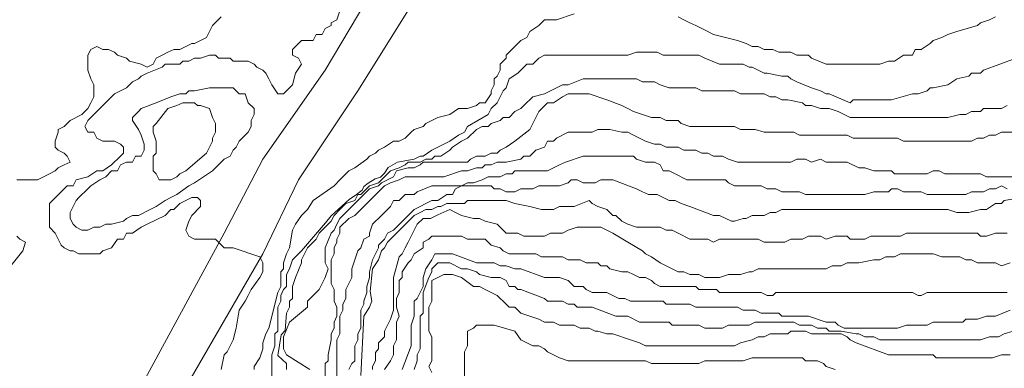
# Model space of a CAD drawing. Units: inches. Extents: x 105 to 4666, y 107 to 5168.
# Drawn here: x 791 to 930, y 1726 to 1775 of the extents above; entities that cross this region are included whole.
import ezdxf

# ---------------------------------------------------------------- set-up
doc = ezdxf.new("R2010")
doc.units = ezdxf.units.IN
doc.header["$MEASUREMENT"] = 0
doc.layers.add('calles', color=4, linetype='CONTINUOUS', lineweight=15)
doc.layers.add('cotas', color=8, linetype='CONTINUOUS', lineweight=0)

msp = doc.modelspace()

# ---------------------------------------------------------------- linework, layer by layer
at = {"layer": 'calles', "linetype": 'Continuous'}
for points in [[(888.87, 1793.21), (874.29, 1794.87), (861.79, 1794.87), (851.79, 1791.54), (844.7, 1785.71), (834.29, 1768.21), (825.54, 1755.71), (820.12, 1745.29), (807.2, 1721.54), (794.7, 1701.54), (791.79, 1697.37), (764.29, 1677.79), (743.04, 1663.21), (732.62, 1657.79), (721.79, 1653.21), (707.2, 1646.54), (688.87, 1636.12), (670.12, 1626.54)], [(889.06, 1787.74), (873.87, 1789.04), (863.04, 1789.04), (854.29, 1786.12), (849.29, 1781.96), (838.87, 1765.29), (830.54, 1752.79), (825.54, 1742.37), (811.79, 1718.62), (799.7, 1698.21), (795.54, 1693.21), (767.62, 1673.21), (745.12, 1658.62), (724.29, 1647.79), (709.7, 1641.54), (691.79, 1631.54), (673.45, 1621.96)]]:
    msp.add_lwpolyline(points, dxfattribs=at)
at = {"layer": 'cotas', "linetype": 'Continuous'}
for points, elevation in [([(836.37, 1776.54), (835.95, 1775.29), (835.12, 1774.87), (835.12, 1774.46), (834.29, 1774.04), (833.87, 1773.21), (833.04, 1773.21), (832.62, 1772.37), (831.79, 1772.37), (830.95, 1772.37), (830.54, 1771.96), (829.7, 1771.12), (829.7, 1770.29), (830.54, 1769.87), (830.95, 1769.04), (830.12, 1767.79), (829.7, 1766.12), (828.45, 1764.87), (827.62, 1764.87), (827.62, 1764.87), (826.79, 1766.12), (826.37, 1766.96), (825.95, 1767.79), (825.54, 1768.21), (824.7, 1768.62), (824.29, 1769.04), (823.45, 1769.46), (821.37, 1769.46), (820.95, 1769.87), (819.29, 1769.87), (818.87, 1770.29), (818.04, 1770.29), (816.79, 1769.87), (815.95, 1769.87), (815.12, 1769.46), (814.29, 1769.46), (813.87, 1769.04), (812.62, 1769.04), (811.79, 1769.04), (811.37, 1768.62), (809.29, 1767.79), (808.45, 1767.37), (808.04, 1766.96), (807.2, 1766.54), (806.79, 1766.12), (806.37, 1765.71), (805.54, 1765.29), (804.7, 1764.87), (803.04, 1763.21), (800.95, 1761.12), (800.54, 1760.29), (800.95, 1759.46), (801.79, 1759.46), (802.2, 1758.62), (803.04, 1758.21), (804.29, 1758.21), (804.7, 1758.21), (805.54, 1757.79), (805.95, 1757.37), (805.95, 1756.54), (805.54, 1756.12), (804.29, 1754.87), (803.04, 1754.04), (802.2, 1754.04), (800.95, 1753.21), (799.29, 1752.79), (798.87, 1751.96), (798.04, 1751.96), (795.54, 1749.46), (795.54, 1748.62), (795.54, 1746.54), (795.54, 1746.12), (796.37, 1745.29), (796.79, 1744.46), (797.2, 1743.62), (797.62, 1743.21), (798.45, 1742.79), (798.87, 1742.79), (799.7, 1742.37), (800.95, 1742.37), (801.79, 1742.37), (802.62, 1742.37), (803.04, 1742.79), (804.29, 1743.21), (805.12, 1744.46), (805.95, 1744.46), (806.37, 1745.29), (807.2, 1745.29), (808.45, 1746.12), (809.29, 1746.54), (811.79, 1747.79), (812.62, 1748.62), (813.04, 1748.62), (813.87, 1749.46), (814.7, 1749.87), (815.54, 1750.29), (816.37, 1750.29), (816.79, 1749.87), (816.79, 1749.04), (815.54, 1747.79), (815.12, 1746.96), (814.7, 1745.71), (815.12, 1744.87), (815.95, 1744.46), (818.87, 1744.46), (819.29, 1744.04), (820.12, 1743.21), (820.95, 1743.21), (821.37, 1743.21), (825.12, 1741.96), (825.54, 1741.12), (825.54, 1740.71), (825.54, 1739.87), (825.12, 1739.04), (823.87, 1737.37), (823.45, 1736.54), (823.04, 1735.71), (822.2, 1734.46), (821.79, 1731.96), (821.37, 1730.29), (820.95, 1729.46), (820.54, 1728.62), (820.12, 1728.21), (819.7, 1726.12)], 10), ([(819.7, 1775.71), (818.45, 1774.46), (817.62, 1772.79), (816.79, 1772.37), (815.95, 1771.96), (815.54, 1771.96), (813.87, 1771.12), (813.04, 1771.12), (812.2, 1770.71), (811.37, 1770.29), (810.54, 1769.87), (810.12, 1769.04), (809.29, 1768.62), (808.45, 1769.04), (806.79, 1769.46), (806.37, 1769.87), (805.12, 1770.29), (804.7, 1770.71), (803.87, 1771.12), (803.04, 1771.12), (802.2, 1771.54), (801.37, 1771.12), (800.95, 1770.29), (800.95, 1769.87), (800.95, 1769.04), (800.95, 1768.21), (801.37, 1766.96), (801.79, 1766.12), (801.79, 1764.46), (801.37, 1763.62), (800.95, 1762.79), (800.12, 1761.96), (798.45, 1761.12), (797.62, 1760.29), (796.79, 1759.87), (796.79, 1759.46), (796.37, 1758.21), (796.37, 1757.37), (796.79, 1756.96), (797.62, 1756.54), (798.04, 1756.12), (798.45, 1755.29), (797.62, 1754.87), (796.79, 1754.46), (796.37, 1754.04), (795.54, 1753.62), (794.7, 1753.21), (793.87, 1752.79), (792.2, 1752.79), (791.37, 1752.79), (790.95, 1752.79)], 5), ([(824.29, 1726.12), (824.29, 1726.54), (825.12, 1727.79), (825.54, 1729.04), (825.54, 1729.87), (825.95, 1731.12), (826.37, 1731.96), (827.62, 1736.96), (828.04, 1737.79), (828.04, 1739.87), (828.45, 1740.29), (828.45, 1741.12), (828.87, 1742.37), (829.29, 1743.21), (829.7, 1745.71), (830.12, 1746.54), (830.95, 1747.79), (831.79, 1748.62), (832.62, 1749.87), (835.54, 1751.96), (836.37, 1752.79), (837.2, 1753.62), (837.62, 1754.04), (838.45, 1754.46), (840.12, 1755.71), (840.54, 1756.12), (841.37, 1756.54), (841.79, 1756.96), (842.62, 1757.37), (843.87, 1758.21), (844.7, 1758.21), (845.54, 1758.62), (846.37, 1759.46), (846.79, 1759.87), (848.04, 1760.29), (848.45, 1760.71), (849.29, 1761.12), (850.12, 1761.54), (851.79, 1761.96), (853.04, 1762.79), (853.87, 1762.79), (854.29, 1762.79), (855.54, 1763.21), (855.95, 1763.62), (856.79, 1763.62), (857.62, 1764.87), (857.62, 1765.29), (858.04, 1766.12), (858.04, 1766.96), (858.45, 1767.37), (858.87, 1768.21), (858.87, 1769.04), (859.7, 1769.87), (859.7, 1770.29), (861.79, 1772.37), (862.62, 1772.79), (863.04, 1773.62), (864.29, 1774.46), (864.7, 1774.87), (865.12, 1775.29), (866.37, 1775.29), (866.79, 1775.29), (869.29, 1776.12)], 15), ([(883.87, 1775.71), (884.7, 1775.29), (885.54, 1774.87), (886.37, 1774.46), (887.2, 1774.04), (888.04, 1773.62), (888.87, 1773.21), (892.2, 1772.37), (893.45, 1771.96), (894.29, 1771.54), (895.12, 1771.54), (895.95, 1771.12), (897.2, 1771.12), (898.04, 1770.71), (899.7, 1770.71), (900.54, 1770.29), (901.37, 1770.29), (902.2, 1770.29), (902.62, 1769.87), (904.7, 1769.04), (905.54, 1769.04), (906.37, 1769.04), (911.37, 1769.04), (912.2, 1769.04), (913.45, 1769.46), (914.29, 1769.46), (915.54, 1770.29), (916.79, 1770.29), (917.2, 1771.12), (918.04, 1771.12), (919.29, 1771.96), (919.7, 1772.37), (920.95, 1772.79), (921.79, 1773.21), (923.04, 1773.62), (925.95, 1774.46), (926.37, 1774.87), (927.62, 1775.29), (928.45, 1775.71)], 15), ([(826.79, 1721.96), (826.79, 1728.21), (827.2, 1729.46), (827.2, 1731.12), (827.62, 1731.54), (827.62, 1733.21), (827.62, 1733.62), (827.62, 1734.87), (828.04, 1735.71), (828.04, 1736.54), (828.45, 1737.37), (828.87, 1737.79), (828.87, 1739.04), (828.87, 1739.46), (829.29, 1740.29), (829.7, 1741.54), (830.54, 1742.37), (830.95, 1742.79), (834.35, 1746.73), (835.11, 1747.74), (837.73, 1750.06), (838.49, 1750.57), (839.47, 1751.35), (839.72, 1751.85), (840.35, 1752.3), (841.3, 1752.92), (842.05, 1753.16), (842.61, 1753.71), (843.15, 1754.5), (844.44, 1755.28), (846.79, 1755.71), (847.62, 1756.12), (848.04, 1756.12), (849.29, 1756.96), (850.12, 1757.37), (851.79, 1758.21), (853.04, 1759.04), (853.87, 1759.46), (854.29, 1760.29), (857.2, 1761.96), (857.62, 1762.79), (858.45, 1763.62), (858.87, 1764.46), (859.29, 1765.29), (859.7, 1765.71), (860.12, 1766.96), (861.37, 1767.79), (861.79, 1768.21), (862.62, 1769.04), (863.45, 1769.04), (864.29, 1769.87), (865.12, 1770.29), (865.95, 1770.29), (866.79, 1770.29), (876.79, 1770.29), (878.04, 1770.71), (880.95, 1770.71), (881.79, 1770.29), (883.45, 1770.29), (884.29, 1770.29), (886.79, 1770.29), (887.62, 1769.87), (889.7, 1769.04), (890.95, 1769.04), (891.79, 1769.04), (893.04, 1769.04), (893.87, 1768.62), (894.29, 1768.62), (895.12, 1768.21), (895.95, 1767.79), (896.37, 1767.79), (898.45, 1767.37), (899.29, 1767.37), (899.7, 1766.96), (900.54, 1766.54), (902.62, 1765.71), (903.87, 1765.29), (904.7, 1764.87), (905.12, 1764.87), (908.04, 1763.62), (908.45, 1764.04), (913.87, 1764.04), (916.79, 1764.87), (917.62, 1764.87), (918.87, 1765.29), (919.29, 1765.71), (919.7, 1765.71), (921.79, 1766.12), (923.04, 1766.96), (924.7, 1767.37), (925.12, 1767.79), (926.37, 1767.79), (926.79, 1768.21), (931.37, 1769.87)], 20), ([(930.12, 1763.21), (929.29, 1762.79), (928.45, 1762.79), (927.62, 1762.79), (926.79, 1762.79), (926.37, 1762.37), (925.12, 1762.37), (924.29, 1761.96), (923.45, 1761.96), (921.79, 1761.54), (915.54, 1761.54), (914.29, 1761.54), (913.45, 1761.54), (911.79, 1761.54), (910.54, 1761.54), (908.04, 1761.54), (906.37, 1762.37), (905.12, 1762.79), (904.29, 1762.79), (903.87, 1762.79), (902.62, 1763.21), (901.79, 1763.21), (901.37, 1763.62), (899.29, 1764.04), (898.45, 1764.04), (897.62, 1764.46), (896.79, 1764.46), (895.95, 1764.87), (894.7, 1764.87), (893.87, 1764.87), (892.62, 1764.87), (891.79, 1765.29), (887.2, 1765.29), (886.37, 1765.71), (885.12, 1765.71), (884.29, 1765.71), (882.62, 1765.71), (881.37, 1766.12), (880.54, 1766.54), (878.87, 1766.54), (878.04, 1766.96), (875.54, 1766.96), (874.29, 1766.96), (872.2, 1766.96), (871.37, 1766.96), (870.54, 1766.96), (868.45, 1766.12), (867.62, 1766.12), (866.79, 1765.71), (865.95, 1765.29), (865.12, 1764.87), (863.45, 1764.46), (862.2, 1763.21), (861.79, 1762.79), (860.95, 1762.37), (860.12, 1761.54), (859.29, 1761.54), (858.87, 1761.12), (857.62, 1760.71), (857.2, 1760.29), (856.37, 1760.29), (855.54, 1759.87), (854.29, 1758.62), (853.45, 1758.21), (852.2, 1757.37), (851.79, 1756.96), (850.54, 1756.12), (849.7, 1756.12), (849.29, 1755.71), (848.45, 1755.71), (847.62, 1755.29), (846.79, 1755.29), (845.95, 1755.29), (845.54, 1754.87), (844.7, 1754.46), (843.45, 1754.04), (842.62, 1753.21), (841.79, 1752.37), (840.54, 1751.96), (839.29, 1750.71), (838.87, 1750.71), (838.45, 1749.87), (837.2, 1749.46), (836.37, 1748.62), (835.54, 1747.79), (835.12, 1746.96), (833.87, 1745.71), (833.45, 1745.29), (833.04, 1744.46), (832.62, 1744.04), (831.79, 1743.21), (831.37, 1742.37), (830.95, 1741.54), (830.95, 1741.12), (830.12, 1739.04), (829.7, 1737.79), (829.7, 1736.96), (829.7, 1736.12), (829.29, 1735.71), (829.29, 1734.87), (828.87, 1734.04), (828.69, 1731.62), (828.12, 1731.02), (827.66, 1728.11), (828.87, 1726.96), (828.87, 1726.12)], 25), ([(931.37, 1759.46), (929.29, 1759.46), (928.45, 1759.04), (927.62, 1759.04), (926.79, 1758.62), (925.95, 1758.62), (925.12, 1758.21), (915.54, 1758.21), (914.7, 1758.62), (908.45, 1758.62), (907.62, 1759.04), (900.95, 1759.04), (900.12, 1759.46), (898.04, 1759.46), (896.79, 1759.46), (895.95, 1759.46), (894.7, 1759.87), (892.62, 1759.87), (891.79, 1760.29), (890.95, 1760.29), (890.12, 1760.29), (889.7, 1760.29), (888.87, 1760.29), (886.79, 1760.29), (885.95, 1760.29), (885.54, 1760.29), (884.29, 1760.71), (883.87, 1761.12), (882.2, 1761.12), (881.37, 1761.54), (880.12, 1761.54), (877.62, 1762.37), (876.79, 1762.79), (875.95, 1763.21), (873.87, 1764.04), (871.37, 1764.87), (868.45, 1764.87), (867.62, 1764.46), (866.37, 1763.62), (865.54, 1763.62), (864.29, 1762.37), (863.87, 1761.54), (863.45, 1760.71), (863.04, 1759.87), (860.95, 1758.21), (859.7, 1757.37), (858.87, 1756.96), (858.45, 1756.54), (857.62, 1756.54), (856.79, 1756.12), (855.54, 1756.12), (854.7, 1755.71), (854.29, 1755.29), (853.45, 1755.29), (852.2, 1755.29), (848.04, 1755.29), (847.62, 1754.87), (846.79, 1754.46), (845.95, 1754.46), (844.29, 1754.04), (843.87, 1753.21), (843.04, 1752.79), (842.2, 1752.37), (841.79, 1751.96), (840.54, 1751.54), (836.37, 1747.37), (835.95, 1746.54), (835.54, 1745.71), (835.12, 1745.29), (834.29, 1743.21), (834.29, 1741.12), (834.7, 1740.29), (834.29, 1739.04), (833.87, 1738.21), (833.45, 1737.37), (833.04, 1736.96), (831.79, 1735.71), (831.79, 1734.87), (829.29, 1732.79), (828.45, 1730.71), (828.45, 1729.04), (828.87, 1728.21), (832.15, 1726.13)], 350), ([(790.95, 1744.87), (791.37, 1744.46), (792.2, 1744.04), (791.79, 1742.79), (790.12, 1740.71)], 5)]:
    msp.add_lwpolyline(points, dxfattribs=dict(at, elevation=elevation))
for points in [[(808.45, 1762.79), (810.54, 1763.62), (812.62, 1764.46), (813.87, 1764.87), (814.7, 1764.87), (815.12, 1765.29), (815.95, 1765.29), (818.04, 1765.71), (820.12, 1765.71), (821.37, 1765.71), (822.2, 1764.87), (823.04, 1764.87), (823.45, 1763.62), (824.29, 1762.79), (824.29, 1761.96), (823.87, 1761.12), (823.87, 1760.29), (823.45, 1759.46), (822.2, 1758.21), (821.79, 1757.37), (821.37, 1756.96), (820.95, 1756.12), (820.12, 1755.71), (819.7, 1755.29), (818.45, 1754.04), (815.95, 1752.37), (815.12, 1751.96), (813.45, 1750.71), (812.62, 1750.29), (811.79, 1749.87), (810.54, 1749.04), (809.7, 1748.62), (808.04, 1747.79), (807.2, 1747.79), (806.37, 1747.37), (805.95, 1746.96), (804.29, 1746.54), (803.45, 1746.54), (802.62, 1746.12), (801.79, 1746.12), (800.95, 1745.71), (800.12, 1745.71), (799.29, 1746.12), (798.87, 1746.54), (798.45, 1747.37), (798.45, 1748.21), (798.87, 1749.04), (799.29, 1749.87), (799.7, 1750.29), (800.95, 1751.54), (801.37, 1751.96), (802.62, 1752.79), (803.45, 1753.21), (804.29, 1754.04), (805.12, 1754.04), (805.54, 1754.87), (806.37, 1755.29), (807.2, 1755.29), (807.62, 1756.12), (808.45, 1756.12), (808.87, 1756.96), (808.87, 1757.79), (808.45, 1759.04), (808.04, 1759.87), (807.2, 1761.12), (807.2, 1761.54), (808.04, 1762.37), (808.45, 1762.79)], [(812.2, 1762.79), (813.45, 1763.21), (814.29, 1763.62), (815.95, 1763.62), (816.37, 1763.21), (816.79, 1763.21), (818.04, 1762.79), (818.45, 1761.54), (818.87, 1760.71), (818.87, 1759.46), (818.45, 1758.62), (818.45, 1758.21), (818.04, 1757.37), (817.62, 1756.54), (814.7, 1754.04), (813.87, 1753.62), (813.45, 1753.21), (812.62, 1752.79), (811.79, 1752.79), (810.95, 1752.79), (810.54, 1753.62), (810.12, 1754.04), (810.12, 1756.12), (810.54, 1756.54), (810.54, 1758.21), (810.12, 1759.46), (810.12, 1760.29), (810.54, 1760.71), (812.2, 1762.79)], [(931.79, 1753.21), (927.2, 1753.21), (926.37, 1753.62), (921.37, 1753.62), (920.54, 1754.04), (919.7, 1754.04), (918.87, 1753.62), (914.29, 1753.62), (913.87, 1754.04), (913.04, 1754.04), (912.2, 1754.04), (911.37, 1754.04), (910.12, 1754.46), (909.29, 1754.46), (907.62, 1755.29), (906.79, 1755.29), (905.95, 1755.29), (904.7, 1755.29), (903.87, 1755.71), (902.62, 1755.29), (901.79, 1755.71), (900.54, 1755.71), (899.7, 1755.29), (897.2, 1755.29), (895.95, 1755.29), (893.04, 1755.29), (892.2, 1755.29), (890.95, 1755.71), (890.12, 1756.12), (889.7, 1756.12), (888.87, 1756.12), (888.04, 1756.54), (887.2, 1756.54), (886.37, 1756.96), (884.7, 1756.96), (883.87, 1757.37), (883.04, 1757.37), (882.2, 1757.37), (881.37, 1757.79), (880.54, 1757.79), (879.29, 1758.21), (877.62, 1759.04), (876.79, 1759.46), (875.95, 1759.46), (874.29, 1759.87), (872.62, 1759.87), (871.79, 1759.46), (870.95, 1759.46), (868.45, 1759.46), (866.79, 1758.62), (866.37, 1758.21), (865.95, 1758.21), (865.54, 1758.21), (865.12, 1757.37), (863.87, 1756.96), (863.04, 1756.12), (862.2, 1756.12), (861.79, 1755.71), (859.7, 1755.29), (858.45, 1755.29), (857.62, 1754.87), (856.79, 1754.87), (856.37, 1754.46), (855.54, 1754.46), (854.29, 1754.04), (853.45, 1754.04), (850.95, 1753.21), (845.54, 1753.21), (844.7, 1752.79), (843.45, 1752.37), (842.62, 1751.96), (842.2, 1751.54), (839.7, 1749.04), (839.29, 1748.62), (838.45, 1747.79), (837.62, 1747.37), (836.37, 1746.12), (836.37, 1745.29), (835.95, 1744.46), (835.95, 1744.04), (835.54, 1743.21), (835.54, 1742.37), (835.12, 1741.54), (835.12, 1738.21), (835.54, 1737.37), (835.54, 1735.71), (835.95, 1734.87), (835.95, 1733.62), (835.54, 1732.79), (835.54, 1731.96), (835.12, 1731.12), (835.12, 1730.29), (834.7, 1728.21), (834.7, 1727.37), (834.29, 1726.96), (834.29, 1721.96)], [(930.12, 1751.54), (929.29, 1751.96), (928.45, 1751.54), (927.62, 1751.54), (926.79, 1751.12), (925.12, 1751.12), (924.29, 1750.71), (918.87, 1750.71), (918.04, 1751.12), (915.54, 1751.12), (914.7, 1751.54), (913.87, 1751.54), (913.45, 1751.12), (911.37, 1751.12), (910.12, 1750.71), (901.79, 1750.71), (900.95, 1751.12), (898.45, 1751.12), (897.62, 1751.54), (896.37, 1751.54), (895.54, 1751.96), (893.87, 1751.96), (893.04, 1751.96), (891.79, 1751.96), (890.95, 1752.37), (890.54, 1752.79), (886.79, 1752.79), (885.95, 1752.79), (885.12, 1752.79), (883.45, 1753.62), (882.62, 1754.04), (881.79, 1754.04), (881.37, 1754.87), (880.54, 1755.29), (879.7, 1755.29), (879.29, 1755.29), (878.04, 1755.71), (877.62, 1756.12), (876.79, 1756.12), (871.37, 1756.12), (870.54, 1756.12), (868.04, 1755.29), (867.2, 1754.87), (865.54, 1754.04), (865.12, 1754.04), (864.29, 1754.04), (860.95, 1754.04), (860.54, 1753.62), (859.7, 1753.62), (858.87, 1753.21), (857.2, 1753.21), (856.37, 1752.79), (855.12, 1752.37), (854.29, 1752.37), (853.45, 1751.96), (853.04, 1751.96), (852.2, 1751.96), (849.29, 1751.96), (847.2, 1751.12), (846.79, 1750.71), (845.95, 1750.71), (845.54, 1750.71), (844.7, 1749.87), (843.87, 1749.87), (843.45, 1749.04), (843.04, 1748.62), (842.62, 1748.21), (842.2, 1747.79), (840.95, 1746.54), (840.54, 1745.29), (840.54, 1744.87), (839.7, 1744.46), (839.29, 1743.21), (838.87, 1742.79), (838.04, 1740.29), (838.04, 1739.04), (837.2, 1737.37), (837.2, 1736.96), (837.2, 1736.12), (836.79, 1735.29), (836.79, 1734.46), (836.37, 1733.62), (836.37, 1732.79), (836.37, 1731.12), (835.95, 1730.29), (835.95, 1721.12)], [(932.2, 1750.29), (929.7, 1749.87), (929.29, 1749.46), (928.45, 1749.46), (927.2, 1748.62), (926.37, 1748.62), (924.7, 1748.21), (923.04, 1748.21), (921.79, 1748.62), (919.7, 1748.62), (918.87, 1748.62), (916.79, 1748.62), (916.37, 1748.62), (908.04, 1748.62), (907.62, 1748.62), (900.95, 1748.62), (900.12, 1748.62), (898.45, 1748.62), (897.62, 1748.21), (896.79, 1748.21), (895.95, 1747.79), (895.12, 1747.79), (894.29, 1747.79), (893.45, 1747.37), (893.04, 1747.37), (891.79, 1746.96), (891.37, 1746.96), (889.7, 1747.79), (888.87, 1747.79), (885.54, 1749.04), (884.29, 1749.46), (883.45, 1749.87), (882.62, 1749.87), (880.95, 1750.71), (880.12, 1750.71), (879.7, 1750.71), (878.87, 1751.12), (878.04, 1751.54), (874.7, 1752.79), (873.04, 1752.79), (872.2, 1752.37), (870.54, 1752.37), (869.7, 1752.79), (868.87, 1752.79), (868.45, 1752.37), (867.2, 1751.96), (866.37, 1751.96), (865.95, 1751.96), (864.29, 1751.96), (863.45, 1751.54), (863.04, 1751.54), (861.79, 1751.54), (860.95, 1751.12), (859.7, 1751.12), (858.87, 1751.54), (858.04, 1751.54), (857.62, 1751.96), (853.45, 1751.96), (852.62, 1751.54), (852.2, 1750.71), (851.37, 1750.71), (850.12, 1749.87), (849.29, 1749.87), (846.79, 1748.62), (843.87, 1745.71), (843.04, 1745.29), (842.62, 1744.46), (841.79, 1743.62), (841.79, 1743.21), (841.37, 1742.37), (840.95, 1741.54), (840.54, 1739.87), (840.54, 1739.04), (840.12, 1737.79), (840.12, 1736.96), (839.7, 1735.71), (839.7, 1735.29), (839.29, 1734.46), (839.29, 1733.62), (839.29, 1732.79), (839.29, 1731.96), (838.87, 1731.12), (838.87, 1730.29), (838.45, 1729.46), (838.45, 1728.21), (838.45, 1727.37), (838.04, 1726.96), (837.62, 1726.12)], [(930.12, 1745.29), (929.29, 1745.29), (928.45, 1745.29), (927.2, 1744.87), (926.37, 1744.87), (925.95, 1745.29), (925.12, 1745.29), (924.29, 1745.29), (921.79, 1745.29), (920.95, 1745.29), (915.95, 1745.29), (915.12, 1744.87), (910.95, 1744.87), (910.12, 1744.46), (908.04, 1744.46), (907.62, 1744.87), (905.95, 1744.87), (904.7, 1744.46), (903.87, 1744.87), (902.2, 1744.87), (901.37, 1744.46), (900.54, 1744.46), (899.7, 1744.46), (898.87, 1744.04), (895.95, 1744.04), (895.12, 1744.46), (891.37, 1744.46), (889.7, 1744.46), (888.87, 1744.04), (888.04, 1744.46), (887.2, 1744.46), (886.37, 1744.46), (885.54, 1744.46), (883.87, 1745.29), (883.04, 1745.71), (882.2, 1745.71), (881.37, 1746.12), (878.04, 1746.12), (876.79, 1746.54), (875.95, 1746.96), (875.12, 1747.79), (874.7, 1747.79), (873.87, 1748.62), (872.62, 1749.04), (871.79, 1749.46), (871.37, 1749.87), (869.29, 1749.04), (867.2, 1749.04), (866.37, 1748.62), (864.7, 1748.62), (863.04, 1749.04), (860.95, 1749.46), (859.7, 1749.87), (858.45, 1749.87), (857.62, 1749.87), (856.79, 1749.87), (854.29, 1749.87), (853.87, 1749.46), (851.37, 1749.46), (850.54, 1749.04), (850.12, 1749.04), (849.29, 1748.62), (848.45, 1748.62), (847.62, 1748.21), (846.79, 1747.79), (846.37, 1747.37), (843.04, 1744.04), (842.62, 1743.21), (842.2, 1742.79), (841.79, 1741.54), (840.95, 1740.29), (840.59, 1737.08), (840.86, 1735.71), (840.54, 1734.87), (839.72, 1733.62), (839.29, 1725.29)], [(840.95, 1726.12), (840.95, 1726.54), (841.37, 1727.37), (841.37, 1728.53), (841.79, 1729.04), (841.79, 1729.04), (841.79, 1729.04), (841.79, 1729.87), (842.62, 1730.71), (842.62, 1731.54), (843.45, 1733.21), (843.87, 1734.46), (843.87, 1739.04), (844.7, 1741.96), (845.12, 1742.37), (845.54, 1743.21), (845.95, 1744.04), (846.37, 1744.87), (846.79, 1745.71), (847.2, 1746.54), (848.04, 1747.37), (848.04, 1747.37), (849.1, 1747.35), (849.1, 1747.35), (850.12, 1747.86), (850.12, 1747.86), (851.79, 1748.62), (852.62, 1748.21), (853.45, 1747.79), (855.12, 1747.37), (855.95, 1747.37), (856.79, 1746.96), (858.45, 1746.54), (858.87, 1746.12), (859.7, 1745.29), (860.95, 1745.29), (861.37, 1745.29), (862.2, 1744.87), (865.12, 1744.87), (865.95, 1745.29), (866.37, 1745.29), (867.62, 1745.29), (868.45, 1745.71), (869.7, 1746.12), (873.04, 1746.12), (873.87, 1745.71), (874.7, 1745.29), (876.79, 1744.04), (878.87, 1742.79), (879.29, 1742.37), (880.12, 1741.96), (881.37, 1741.12), (882.2, 1740.71), (883.04, 1740.29), (883.87, 1739.87), (884.7, 1739.87), (885.54, 1739.46), (886.79, 1739.46), (887.62, 1739.04), (889.7, 1739.04), (890.95, 1739.46), (892.62, 1739.46), (893.87, 1739.87), (894.29, 1739.87), (895.12, 1740.29), (897.2, 1740.29), (898.45, 1740.29), (904.7, 1740.29), (905.54, 1740.71), (906.79, 1740.71), (907.62, 1741.12), (909.29, 1741.12), (911.37, 1741.54), (912.2, 1741.54), (913.04, 1741.96), (914.29, 1741.96), (915.12, 1742.37), (919.7, 1742.37), (920.95, 1741.96), (923.45, 1741.96), (924.29, 1741.54), (925.12, 1741.54), (925.95, 1741.12), (926.79, 1741.12), (927.2, 1741.12), (928.45, 1741.12), (929.29, 1740.71), (930.54, 1741.12)], [(930.12, 1736.96), (929.29, 1736.96), (928.45, 1736.96), (918.87, 1736.96), (918.04, 1736.54), (917.62, 1736.54), (916.79, 1736.96), (913.45, 1736.96), (912.2, 1736.96), (908.45, 1736.96), (907.62, 1736.96), (897.62, 1736.96), (897.2, 1736.54), (896.37, 1736.54), (895.54, 1736.96), (892.2, 1736.96), (891.37, 1736.96), (889.7, 1736.96), (889.29, 1737.37), (886.79, 1737.37), (886.37, 1737.79), (884.29, 1737.79), (883.87, 1737.79), (881.37, 1737.79), (880.54, 1738.21), (880.12, 1738.62), (879.29, 1739.04), (878.45, 1739.04), (877.62, 1739.46), (876.79, 1739.87), (875.95, 1739.87), (874.29, 1740.29), (873.87, 1740.71), (873.04, 1740.71), (872.62, 1741.12), (871.79, 1741.12), (870.95, 1741.12), (870.12, 1741.54), (868.45, 1741.54), (867.62, 1741.96), (864.7, 1741.96), (863.87, 1742.37), (862.62, 1742.37), (861.79, 1742.37), (860.12, 1742.37), (859.29, 1742.79), (858.87, 1743.21), (857.62, 1743.62), (856.79, 1744.46), (855.54, 1744.46), (855.12, 1744.46), (854.29, 1744.46), (853.45, 1744.87), (849.29, 1744.87), (848.87, 1744.46), (848.04, 1744.04), (848.04, 1743.21), (846.79, 1742.37), (846.37, 1741.54), (845.95, 1741.12), (845.12, 1739.87), (845.12, 1739.04), (844.7, 1738.62), (844.7, 1737.79), (844.7, 1736.96), (844.29, 1736.12), (844.29, 1734.87), (844.7, 1733.62), (844.29, 1732.79), (844.29, 1730.29), (843.87, 1729.46), (843.87, 1728.62), (843.87, 1728.21), (843.45, 1727.37), (842.62, 1726.12)], [(930.54, 1734.46), (928.45, 1733.62), (927.2, 1733.62), (925.95, 1733.21), (924.29, 1733.21), (923.87, 1732.79), (922.2, 1732.79), (921.37, 1732.79), (919.7, 1732.79), (918.87, 1732.37), (915.95, 1732.37), (914.7, 1731.96), (909.29, 1731.96), (907.2, 1731.96), (906.37, 1732.37), (905.95, 1732.79), (904.7, 1732.79), (902.2, 1733.62), (901.37, 1733.62), (900.54, 1733.62), (898.45, 1733.62), (898.04, 1734.04), (895.54, 1734.04), (894.7, 1734.46), (893.04, 1734.46), (892.2, 1734.87), (888.87, 1734.87), (887.62, 1734.87), (886.37, 1734.87), (885.54, 1735.29), (882.2, 1735.29), (881.79, 1735.71), (879.29, 1735.71), (878.87, 1735.71), (877.2, 1735.71), (876.37, 1736.12), (875.54, 1736.12), (874.7, 1736.54), (873.87, 1736.96), (873.04, 1736.96), (871.79, 1736.96), (870.95, 1737.37), (870.54, 1737.79), (869.29, 1737.79), (868.45, 1738.62), (867.2, 1739.04), (866.37, 1739.04), (865.12, 1739.04), (861.79, 1740.29), (860.95, 1740.29), (859.7, 1740.71), (858.87, 1740.71), (858.04, 1741.12), (857.2, 1741.12), (856.79, 1741.12), (855.54, 1741.12), (852.2, 1742.37), (850.54, 1742.37), (849.7, 1742.37), (849.29, 1741.54), (848.45, 1740.29), (848.04, 1739.04), (848.04, 1737.79), (847.62, 1736.96), (847.2, 1736.12), (846.79, 1735.71), (846.79, 1734.87), (846.79, 1734.04), (846.79, 1733.62), (846.37, 1732.37), (846.37, 1729.46), (845.12, 1726.12)], [(930.95, 1731.54), (929.7, 1731.12), (928.87, 1730.71), (927.62, 1730.71), (926.37, 1730.29), (924.29, 1730.29), (923.45, 1730.29), (914.29, 1730.29), (913.04, 1730.29), (912.2, 1730.29), (911.37, 1730.71), (910.12, 1730.71), (909.29, 1731.12), (908.87, 1731.12), (906.79, 1731.54), (905.12, 1731.54), (904.7, 1731.96), (903.45, 1731.96), (902.62, 1732.37), (900.95, 1732.37), (900.12, 1732.79), (894.7, 1732.79), (893.87, 1732.37), (890.95, 1732.37), (890.12, 1731.96), (887.62, 1731.96), (886.79, 1732.37), (883.04, 1732.37), (882.62, 1732.79), (879.29, 1732.79), (878.87, 1732.79), (878.45, 1732.79), (876.79, 1733.62), (875.12, 1733.62), (871.79, 1734.87), (870.54, 1734.87), (869.7, 1734.87), (869.29, 1735.29), (868.45, 1735.29), (867.62, 1735.71), (866.79, 1735.71), (865.95, 1735.71), (865.54, 1735.71), (865.12, 1736.12), (861.79, 1737.37), (861.37, 1737.37), (860.95, 1737.79), (860.12, 1737.79), (859.7, 1738.62), (858.87, 1739.04), (857.62, 1739.04), (855.95, 1739.46), (855.54, 1739.87), (854.29, 1740.29), (854.29, 1740.29), (853.45, 1740.29), (851.79, 1741.12), (850.12, 1741.12), (849.29, 1740.29), (849.29, 1739.87), (848.87, 1739.04), (848.04, 1736.96), (848.04, 1736.54), (848.04, 1735.71), (848.04, 1734.04), (847.62, 1733.62), (847.62, 1729.04), (847.2, 1728.21), (847.2, 1727.37), (846.79, 1726.12)], [(849.29, 1725.71), (848.87, 1726.54), (849.29, 1727.37), (849.29, 1730.71), (848.87, 1731.54), (848.87, 1734.87), (849.29, 1735.71), (849.29, 1737.79), (849.29, 1738.62), (850.12, 1739.04), (850.95, 1739.46), (852.2, 1739.46), (853.45, 1739.04), (855.12, 1737.79), (855.95, 1737.79), (856.79, 1737.37), (857.62, 1736.96), (858.45, 1736.54), (859.7, 1735.29), (860.12, 1734.87), (860.95, 1734.87), (861.79, 1734.04), (863.04, 1733.62), (864.29, 1733.21), (865.12, 1732.79), (865.54, 1732.79), (866.37, 1732.79), (867.2, 1732.37), (869.29, 1732.37), (870.12, 1731.96), (871.37, 1731.96), (872.2, 1731.54), (872.62, 1731.54), (873.87, 1731.12), (874.7, 1731.12), (877.2, 1730.29), (878.45, 1729.87), (879.29, 1729.46), (883.45, 1729.46), (884.7, 1729.46), (888.45, 1729.46), (889.29, 1729.46), (891.79, 1729.46), (892.62, 1729.87), (894.29, 1730.29), (895.12, 1730.71), (895.95, 1730.71), (896.79, 1731.12), (899.29, 1731.12), (899.7, 1731.54), (901.79, 1731.54), (902.62, 1731.12), (906.79, 1731.12), (907.62, 1730.71), (908.04, 1730.29), (908.87, 1729.87), (913.45, 1728.21), (914.29, 1728.21), (915.54, 1728.21), (919.7, 1728.21), (920.12, 1727.79), (928.04, 1727.79), (929.29, 1728.21), (930.54, 1728.21)], [(853.87, 1724.46), (853.87, 1728.62), (854.29, 1729.46), (854.29, 1730.29), (854.29, 1731.54), (855.12, 1731.96), (855.54, 1732.37), (858.04, 1732.37), (860.95, 1731.54), (861.79, 1730.29), (862.62, 1729.87), (863.45, 1729.46), (864.29, 1729.46), (865.12, 1729.04), (865.54, 1728.62), (866.37, 1728.21), (867.2, 1727.79), (868.45, 1727.37), (876.79, 1727.37), (878.04, 1727.37), (879.29, 1727.37), (880.12, 1726.96), (886.79, 1726.96), (887.62, 1727.37), (891.37, 1727.37), (892.2, 1727.37), (893.04, 1727.37), (894.29, 1727.79), (901.37, 1727.79), (901.79, 1727.37), (902.62, 1727.37), (903.45, 1727.37), (904.29, 1726.96), (904.7, 1726.54), (905.95, 1726.12)]]:
    msp.add_lwpolyline(points, dxfattribs=at)

doc.saveas('drawing.dxf')
